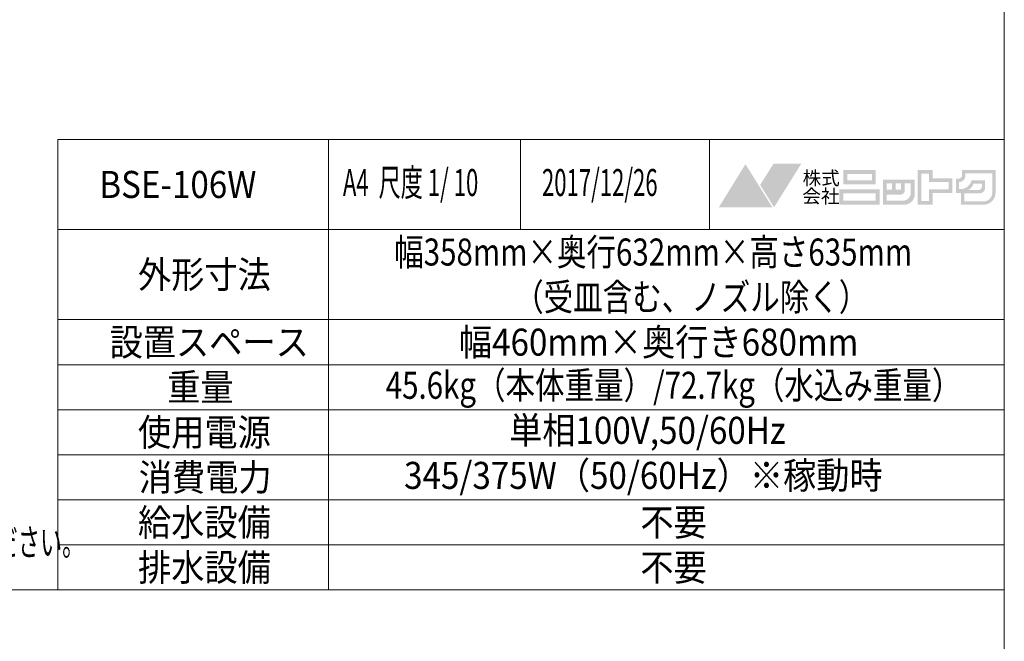
# Model space of a CAD drawing. Units: millimetres. Extents: x 85 to 2067, y -417 to 8136.
# Drawn here: x 974 to 2067, y 2377 to 3067 of the extents above; entities that cross this region are included whole.
import ezdxf

# ---------------------------------------------------------------- set-up
doc = ezdxf.new("R2010")
doc.units = ezdxf.units.MM
doc.layers.get('0').update_dxf_attribs({"lineweight": 18})
doc.layers.add('図面枠', color=111, linetype='Continuous', lineweight=15)
doc.layers.add('文字', color=31, linetype='Continuous', lineweight=18)
doc.styles.add('0.9横', font='simplex.shx', dxfattribs={"width": 0.9, "bigfont": 'bigfont.shx'})
doc.styles.get("Standard").update_dxf_attribs({"font": 'simplex.shx', "bigfont": 'bigfont.shx'})
doc.styles.add('承認', font='simplex.shx', dxfattribs={"width": 0.9, "bigfont": 'bigfont.shx'})

# ---------------------------------------------------------------- blocks, each defined once
blk = doc.blocks.new('A$C78B77466')
at = {"layer": '図面枠'}
for p, q in [((-70.32057306586643, 35.36459185359445), (127.8794269341336, 35.36459185359445)), ((127.8794269341336, 35.36459185359445), (127.8794269341336, -249.720926725241))]:
    blk.add_line(p, q, dxfattribs=at)
blk = doc.blocks.new('A$C4FAC5D30')
for points in [[(96.19866854042887, -207.2375982775521), (102.1386685404289, -207.2375982775521), (99.15066854042887, -202.4557987047775)], [(100.7834836636235, -204.7679862345066), (102.3266685404288, -207.2375982775521), (105.3410382940394, -202.4135982775522), (102.2546685404288, -202.4135982775522)]]:
    blk.add_hatch(color=172).paths.add_polyline_path(points)
h = blk.add_hatch(color=172)
h.paths.add_polyline_path([(110.0106685404288, -204.6815982775521), (113.6106685404289, -204.6815982775521), (113.6106685404289, -203.0975982775521), (110.0106685404288, -203.0975982775521)])
h.paths.add_polyline_path([(113.1786685404289, -204.2495982775522), (110.4426685404289, -204.2495982775522), (110.4426685404289, -203.5295982775522), (113.1786685404289, -203.5295982775522)], flags=16)
h = blk.add_hatch(color=172)
h.paths.add_polyline_path([(119.9106685404288, -203.0975982775521), (118.2546685404288, -203.0975982775521), (118.2546685404288, -206.9495982775523), (119.9106685404288, -206.9495982775523), (119.9106685404288, -205.6535982775521), (122.1066685404288, -205.6535982775521), (122.1066685404288, -204.0335982775522), (119.9106685404288, -204.0335982775522)])
h.paths.add_polyline_path([(121.7106685404289, -205.2575982775522), (119.5146685404289, -205.2575982775522), (119.5146685404289, -206.5535982775522), (118.6506685404289, -206.5535982775522), (118.6506685404289, -203.4935982775522), (119.5146685404289, -203.4935982775522), (119.5146685404289, -204.4295982775522), (121.7106685404289, -204.4295982775522)], flags=16)
h = blk.add_hatch(color=172)
edge = h.paths.add_edge_path()
edge.add_arc((122.7618685404288, -203.6447982775521), 0.4319999999999919, -90.00000000000091, 6.252776074688882e-13, ccw=False)
edge.add_line((122.7618685404288, -204.0767982775523), (122.5026685404289, -204.0767982775523))
edge.add_line((122.5026685404289, -204.0767982775523), (122.5026685404289, -205.6535982775524))
edge.add_line((122.5026685404289, -205.6535982775521), (123.0642685404289, -205.6535982775521))
edge.add_line((123.0642685404289, -205.6535982775521), (123.0642685404289, -206.9495982775522))
edge.add_line((123.0642685404289, -206.9495982775523), (125.6346685404289, -206.9495982775523))
edge.add_arc((125.5699931426383, -205.6249228797617), 1.326253300312943, 272.7951656096049, 357.2048343903955)
edge.add_line((126.8946685404289, -205.6895982775522), (126.8946685404289, -203.0975982775522))
edge.add_line((126.8946685404289, -203.0975982775521), (123.1938685404288, -203.0975982775521))
edge.add_line((123.1938685404289, -203.0975982775521), (123.1938685404289, -203.6447982775521))
edge = h.paths.add_edge_path(flags=16)
edge.add_arc((124.9866685404288, -204.9335982775522), 0.3960000000000001, 270, 359.9999999999994, ccw=False)
edge.add_line((124.9866685404288, -205.3295982775522), (123.8490685404288, -205.3295982775522))
edge.add_arc((123.3334185451881, -204.2824362815499), 1.167237406641532, 296.2168428093594, 343.7226386468612)
edge.add_line((124.4538685404289, -204.6095982775522), (125.3826685404289, -204.6095982775522))
edge.add_line((125.3826685404289, -204.6095982775522), (125.3826685404289, -204.9335982775523))
edge = h.paths.add_edge_path(flags=16)
edge.add_arc((125.5626685404289, -205.6175982775521), 0.9719999999999998, -90, 0, ccw=False)
edge.add_line((125.5626685404289, -206.5895982775523), (123.4242685404289, -206.5895982775523))
edge.add_line((123.4242685404288, -206.5895982775523), (123.4242685404288, -205.6895982775523))
edge.add_line((123.4242685404288, -205.6895982775522), (125.1306685404288, -205.6895982775522))
edge.add_arc((125.1306685404288, -205.0775982775521), 0.6120000000000021, 270, 359.9999999999998)
edge.add_line((125.7426685404289, -205.0775982775521), (125.7426685404289, -204.2495982775522))
edge.add_line((125.7426685404289, -204.2495982775522), (124.2306685404289, -204.2495982775522))
edge.add_arc((123.0024284568268, -203.9615501772297), 1.26156466780984, 272.809682576874, 346.80145960765606, ccw=False)
edge.add_line((123.0642685404289, -205.2215982775522), (122.8626685404288, -205.2215982775522))
edge.add_line((122.8626685404289, -205.2215982775522), (122.8626685404289, -204.4367982775522))
edge.add_arc((122.8626685404289, -203.7455982775522), 0.6912000000000017, 270.0000000000007, 359.9999999999998)
edge.add_line((123.5538685404289, -203.7455982775522), (123.5538685404289, -203.4575982775522))
edge.add_line((123.5538685404289, -203.4575982775522), (126.5346685404288, -203.4575982775522))
edge.add_line((126.5346685404288, -203.4575982775522), (126.5346685404288, -205.6175982775523))
h = blk.add_hatch(color=172)
edge = h.paths.add_edge_path()
edge.add_line((114.4026685404288, -206.9495982775523), (116.7786685404288, -206.9495982775523))
edge.add_arc((116.7786685404289, -205.7975982775521), 1.152, 270, 360)
edge.add_line((117.9306685404289, -205.7975982775521), (117.9306685404289, -204.1775982775521))
edge.add_line((117.9306685404289, -204.1775982775521), (114.4026685404289, -204.1775982775521))
edge.add_line((114.4026685404288, -204.1775982775521), (114.4026685404288, -206.9495982775522))
h.paths.add_polyline_path([(115.4106685404288, -205.2935982775521), (114.8346685404288, -205.2935982775521), (114.8346685404288, -204.5735982775522), (115.4106685404288, -204.5735982775522)], flags=16)
h.paths.add_polyline_path([(116.4186685404289, -205.2935982775521), (115.8066685404289, -205.2935982775521), (115.8066685404289, -204.5735982775522), (116.4186685404289, -204.5735982775522)], flags=16)
edge = h.paths.add_edge_path(flags=16)
edge.add_arc((116.5986685404289, -205.6175982775521), 0.9, -90, 0, ccw=False)
edge.add_line((116.5986685404289, -206.5175982775522), (114.8346685404289, -206.5175982775522))
edge.add_line((114.8346685404288, -206.5175982775522), (114.8346685404288, -205.8335982775522))
edge.add_line((114.8346685404288, -205.8335982775522), (116.3826685404289, -205.8335982775522))
edge.add_arc((116.3826685404289, -205.4015982775522), 0.4320000000000002, 270, 360)
edge.add_line((116.8146685404289, -205.4015982775522), (116.8146685404289, -204.5735982775522))
edge.add_line((116.8146685404289, -204.5735982775522), (117.4986685404288, -204.5735982775522))
edge.add_line((117.4986685404289, -204.5735982775522), (117.4986685404289, -205.6175982775523))
h = blk.add_hatch(color=172)
h.paths.add_polyline_path([(109.5786685404289, -206.9495982775523), (114.0426685404289, -206.9495982775523), (114.0426685404289, -205.2575982775522), (109.5786685404289, -205.2575982775522)])
h.paths.add_polyline_path([(113.6106685404289, -206.5175982775522), (110.0106685404288, -206.5175982775522), (110.0106685404288, -205.6895982775522), (113.6106685404289, -205.6895982775522)], flags=16)
at = {"layer": '図面枠'}
for p, q in [((127.8715455123271, 35.38096054767164), (127.8715455123271, -249.7045580311638)), ((22.87154551232712, -199.7045580311638), (22.87154551232706, -249.7045580311638)), ((22.87154551232713, -199.7045580311638), (127.8715455123271, -199.7045580311635)), ((52.87154551232713, -199.7045580311637), (52.87154551232703, -249.7045580311638)), ((74.17599242382106, -209.704558031164), (74.17599242382106, -199.704558031164)), ((95.17599242382109, -209.704558031164), (95.17599242382109, -199.704558031164)), ((22.8715455123271, -209.7045580311638), (127.8715455123272, -209.7045580311636)), ((22.87154551232706, -219.7045580311638), (127.8715455123271, -219.7045580311635)), ((22.87154551232706, -224.7045580311638), (127.8715455123271, -224.7045580311636)), ((22.87154551232706, -229.7045580311638), (127.8715455123271, -229.7045580311635)), ((22.87154551232706, -234.7045580311638), (127.8715455123271, -234.7045580311636)), ((22.87154551232706, -239.7045580311638), (127.8715455123271, -239.7045580311635)), ((22.87154551232706, -244.7045580311638), (127.8715455123271, -244.7045580311635)), ((127.8715455123271, -249.7045580311638), (-70.32845448767293, -249.7045580311638))]:
    blk.add_line(p, q, dxfattribs=at)
at = {"color": 172}
for s, p in [('株式', (105.4893826424885, -204.7518996235609)), ('会社', (105.4626553697613, -206.7640814417427))]:
    blk.add_text(s, height=1.511999999999999, dxfattribs=at).set_placement(p)
at = {"layer": '図面枠'}
for s, style, width, p in [('A4  尺度 1/ 10', '0.9横', 0.6, (54.48948325378839, -205.990272316878)), ('2017/12/26', '0.9横', 0.6, (76.5759924238211, -205.9902723168783)), ('幅358mm×奥行632mm×高さ635mm', '承認', 0.8, (60.17725979804144, -213.7045580311637)), ('外形寸法', '承認', 0.9, (31.75154551232708, -216.2045580311638)), ('（受皿含む、ノズル除く）', '承認', 0.8, (73.49154551232712, -218.7045580311637)), ('設置スペース', '承認', 0.9, (28.60154551232705, -223.7045580311638)), ('幅460mm×奥行き680mm', '承認', 0.9, (67.35725979804133, -223.7045580311638)), ('45.6kg（本体重量）/72.7kg（水込み重量）', '承認', 0.8, (59.24011694089855, -228.490272316878)), ('重量', '承認', 0.9, (34.99154551232706, -228.7045580311638)), ('使用電源', '承認', 0.9, (31.75154551232711, -233.7045580311638)), ('単相100V,50/60Hz', '承認', 0.9, (72.92440265518418, -233.4902723168779)), ('消費電力', '承認', 0.9, (31.84154551232709, -238.7045580311637)), ('345/375W（50/60Hz）※稼動時', '承認', 0.9, (61.27583122661281, -238.4902723168779)), ('給水設備', '承認', 0.9, (31.75154551232708, -243.7045580311638)), ('不要', '承認', 0.9, (87.49154551232711, -243.7045580311636)), ('排水設備', '承認', 0.9, (31.751545512327, -248.7045580311638)), ('不要', '承認', 0.9, (87.49154551232711, -248.7045580311637))]:
    blk.add_text(s, height=3, dxfattribs=dict(at, style=style, width=width)).set_placement(p)
at = {"layer": '図面枠', "width": 0.6}
blk.add_text('%%U※改良の為、予告なく仕様・デザインを変更することがあります。ご了承ください。', height=3, dxfattribs=at).set_placement((-67.52772233657863, -245.9045580311638))
at = {"layer": '文字', "style": '承認', "width": 0.9}
blk.add_text('BSE-106W', height=3, dxfattribs=at).set_placement((27.45725979804141, -206.2045580311638))

msp = doc.modelspace()

# ---------------------------------------------------------------- block references
at = {"xscale": 10, "yscale": 10, "zscale": 10}
for name, p in [('A$C4FAC5D30', (788.0574731750233, 4930.873374437378)), ('A$C78B77466', (787.9786589569585, 2080.181875589797))]:
    msp.add_blockref(name, p, dxfattribs=at)

doc.saveas('drawing.dxf')
